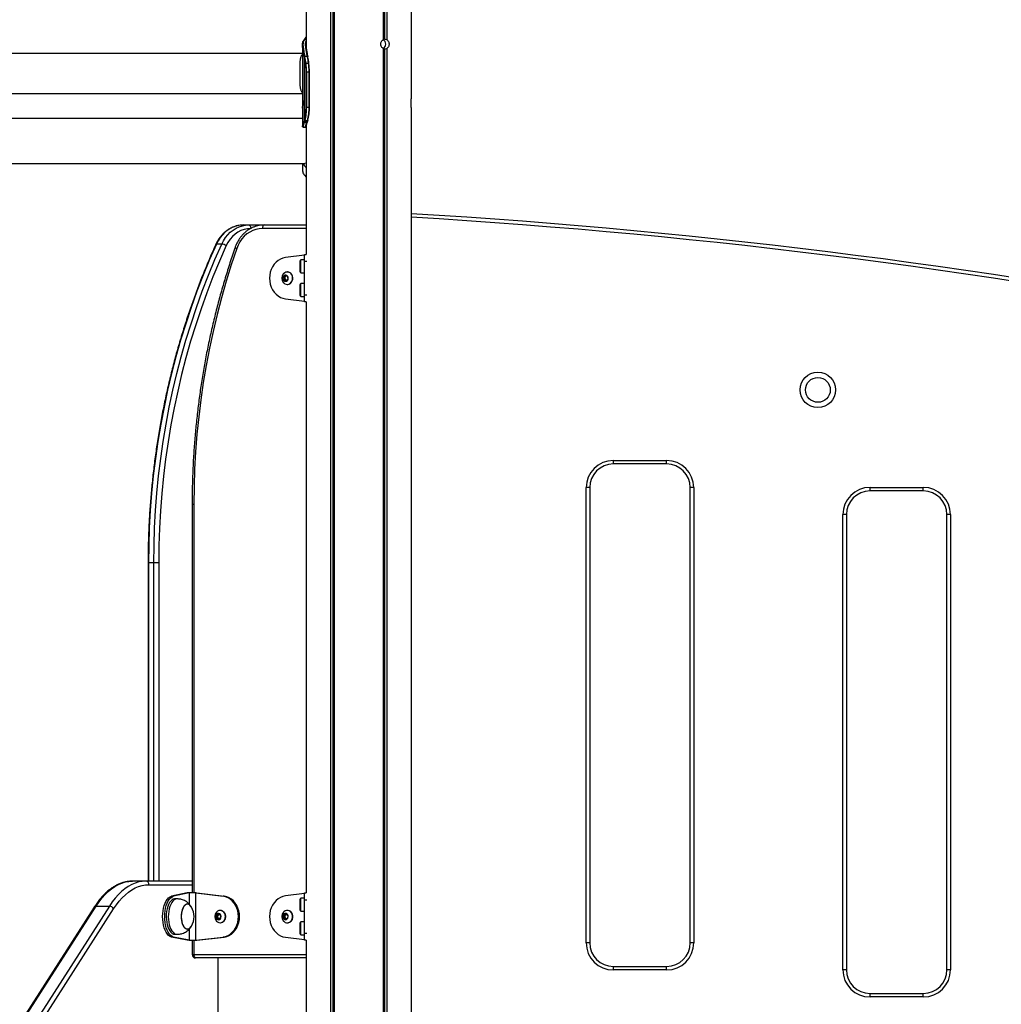
# Model space of a CAD drawing. Units: millimetres. Extents: x 841 to 7687, y 616 to 10469.
# Drawn here: x 3374 to 4204, y 8134 to 8967 of the extents above; entities that cross this region are included whole.
import ezdxf

# ---------------------------------------------------------------- set-up
doc = ezdxf.new("R2010")
doc.units = ezdxf.units.MM
doc.header["$LTSCALE"] = 100

msp = doc.modelspace()

# ---------------------------------------------------------------- linework, layer by layer
at = {"color": 7, "linetype": 'Continuous', "lineweight": 25}
for p, q in [((3636.58, 9950.92), (3636.58, 7202.92)), ((3636.72, 9950.92), (3636.72, 7202.92)), ((3639.74, 9950.92), (3639.74, 7202.92)), ((3639.85, 9950.92), (3639.85, 7202.92)), ((3681.04, 9950.92), (3681.04, 8949.56)), ((3681.15, 9950.92), (3681.15, 8949.63)), ((3684.17, 9950.92), (3684.17, 8949.63)), ((3684.31, 9950.92), (3684.31, 8949.56)), ((3704.91, 9950.92), (3704.91, 8899.56)), ((3615.99, 9825.63), (3615.99, 8941.42)), ((3612.95, 8945.13), (3612.95, 8900.54)), ((3614.6, 8949.71), (3614.56, 8949.67)), ((3615.28, 8950.55), (3615.14, 8950.36)), ((3615.2, 8950.54), (3616.02, 8951.66)), ((3616.02, 8951.59), (3615.28, 8950.55)), ((3612.95, 8937.92), (2974.16, 8937.92)), ((3612.95, 8937.45), (3612.28, 8936.62)), ((3681.04, 8942.28), (3681.04, 7202.92)), ((3681.15, 8942.21), (3681.15, 7202.92)), ((3682.04, 8941.82), (3682.04, 7202.92)), ((3682.27, 8941.82), (3682.27, 7202.92)), ((3684.17, 8942.21), (3684.17, 7202.92)), ((3684.31, 8942.28), (3684.31, 7202.92)), ((3614.52, 8935.19), (3614.45, 8935.55)), ((3614.56, 8934.98), (3614.52, 8935.19)), ((3614.56, 8881.3), (3614.56, 8934.98)), ((3614.91, 8935.81), (3614.99, 8935.44)), ((3614.99, 8935.44), (3615.03, 8935.23)), ((3615.97, 8929.69), (3618.09, 8929.69)), ((3617.09, 8935.56), (3617.06, 8935.7)), ((3617.16, 8935.23), (3617.09, 8935.56)), ((3615.94, 8892.57), (3615.94, 8922.57)), ((3615.94, 8922.57), (3616.43, 8922.57)), ((3616.43, 8922.57), (3616.43, 8892.57)), ((3616.43, 8922.57), (3618.56, 8922.57)), ((3618.56, 8892.57), (3618.56, 8922.57)), ((3618.85, 8892.57), (3618.85, 8922.57)), ((2974.16, 8904.22), (3612.95, 8904.22)), ((3612.27, 8905.53), (3612.95, 8904.69)), ((3612.95, 8900.54), (3612.95, 8893.39)), ((3612.95, 8891.6), (3612.95, 8876.39)), ((3615.94, 8892.57), (3616.43, 8892.57)), ((3616.43, 8892.57), (3618.56, 8892.57)), ((3704.91, 8892.28), (3704.91, 7202.92)), ((3612.95, 8882.92), (3300.38, 8882.92)), ((3614.03, 8879.82), (3614.22, 8880.32)), ((3614.22, 8880.32), (3614.4, 8880.84)), ((3614.4, 8880.84), (3614.56, 8881.3)), ((3614.66, 8879.99), (3614.46, 8879.47)), ((3614.56, 8881.3), (3614.67, 8881.63)), ((3614.85, 8880.5), (3614.66, 8879.99)), ((3615.01, 8880.99), (3614.85, 8880.5)), ((3615.12, 8881.33), (3615.01, 8880.99)), ((3616.6, 8879.45), (3616.8, 8880)), ((3617.14, 8880.33), (3616.95, 8879.8)), ((3617, 8880.58), (3617.14, 8880.98)), ((3617.13, 8880.2), (3617.32, 8880.77)), ((3617.14, 8880.98), (3617.2, 8881.17)), ((3617.45, 8881.18), (3617.51, 8881.36)), ((3617.46, 8881.19), (3617.46, 8881.18)), ((3613.25, 8875.72), (3613.41, 8875.63)), ((3615.99, 8876.72), (3615.99, 8767.91)), ((2976.15, 8844.92), (3614.95, 8844.92)), ((3612.95, 8844.92), (3612.95, 8839.85)), ((3616.02, 8845.07), (3614.99, 8845)), ((3614.19, 8835.71), (3614.23, 8835.66)), ((3614.79, 8835), (3614.94, 8834.8)), ((3614.87, 8834.74), (3614.87, 8834.74)), ((3614.87, 8834.73), (3615.04, 8834.51)), ((3614.94, 8834.8), (3616.02, 8833.32)), ((3563.21, 8792.92), (3567.71, 8792.92)), ((3567.71, 8792.92), (3580.56, 8792.92)), ((3580.56, 8792.92), (3615.99, 8792.92)), ((3544.69, 8776.82), (3540.19, 8776.82)), ((3614.63, 8767.4), (3598.66, 8765.42)), ((3610.63, 8762.18), (3610.63, 8757.92)), ((3614.63, 8763.42), (3611.43, 8763.42)), ((3611.43, 8752.42), (3611.43, 8763.42)), ((3614.63, 8767.92), (3615.99, 8767.92)), ((3614.63, 8761.92), (3614.63, 8767.92)), ((3614.63, 8733.92), (3614.63, 8761.92)), ((3600.29, 8753.17), (3600.1, 8753.17)), ((3610.63, 8757.92), (3610.63, 8753.65)), ((3596.68, 8748.38), (3598.01, 8750.11)), ((3597.31, 8746.19), (3596.68, 8748.38)), ((3597.72, 8748.38), (3596.68, 8748.38)), ((3599.27, 8745.73), (3597.31, 8746.19)), ((3598.35, 8746.19), (3597.31, 8746.19)), ((3597.72, 8748.38), (3598.38, 8749.24)), ((3598.04, 8747.29), (3597.72, 8748.38)), ((3598.01, 8750.11), (3599.97, 8749.64)), ((3598.35, 8746.19), (3598.04, 8747.29)), ((3599.33, 8745.96), (3598.35, 8746.19)), ((3598.38, 8749.24), (3598.89, 8749.9)), ((3600.6, 8747.45), (3599.27, 8745.73)), ((3599.43, 8745.93), (3599.33, 8745.96)), ((3599.33, 8745.96), (3599.43, 8745.94)), ((3599.97, 8749.64), (3600.6, 8747.45)), ((3611.43, 8752.42), (3614.63, 8752.42)), ((3600.1, 8742.67), (3600.29, 8742.67)), ((3610.63, 8742.18), (3610.63, 8737.92)), ((3610.63, 8737.92), (3610.63, 8733.65)), ((3614.63, 8743.42), (3611.43, 8743.42)), ((3611.43, 8732.42), (3611.43, 8743.42)), ((3598.66, 8730.42), (3614.63, 8728.44)), ((3611.43, 8732.42), (3614.63, 8732.42)), ((3614.63, 8727.92), (3614.63, 8733.92)), ((3615.99, 8727.92), (3614.63, 8727.92)), ((3615.99, 8727.92), (3615.99, 8227.91)), ((3875.74, 8593.75), (3920.74, 8593.75)), ((3875.74, 8590.75), (3875.74, 8593.75)), ((3920.74, 8590.75), (3875.74, 8590.75)), ((3920.74, 8590.75), (3920.74, 8593.75)), ((3852.74, 8185.75), (3852.74, 8570.75)), ((3855.74, 8570.75), (3852.74, 8570.75)), ((3855.74, 8570.75), (3855.74, 8185.75)), ((3940.74, 8185.75), (3940.74, 8570.75)), ((3943.74, 8570.75), (3940.74, 8570.75)), ((3943.74, 8570.75), (3943.74, 8185.75)), ((4092.74, 8570.93), (4137.74, 8570.93)), ((4092.74, 8567.93), (4092.74, 8570.93)), ((4137.74, 8567.93), (4137.74, 8570.93)), ((4137.74, 8567.93), (4092.74, 8567.93)), ((3519.63, 8556.91), (3519.63, 8227.92)), ((4069.74, 8162.93), (4069.74, 8547.93)), ((4072.74, 8547.93), (4069.74, 8547.93)), ((4072.74, 8547.93), (4072.74, 8162.93)), ((4160.74, 8547.93), (4157.74, 8547.93)), ((4157.74, 8162.93), (4157.74, 8547.93)), ((4160.74, 8547.93), (4160.74, 8162.93)), ((3482.41, 8507.13), (3482.41, 8237.92)), ((3487.31, 8507.13), (3482.81, 8507.13)), ((3491.41, 8507.13), (3487.31, 8507.13)), ((3480.54, 8237.92), (3469.28, 8237.92)), ((3519.63, 8237.92), (3480.54, 8237.92)), ((3515.54, 8227.92), (3502.18, 8225.31)), ((3503.91, 8225.31), (3502.18, 8225.31)), ((3517.27, 8227.92), (3503.91, 8225.31)), ((3507, 8222.92), (3505.27, 8222.92)), ((3517.27, 8227.92), (3515.54, 8227.92)), ((3522.73, 8227.92), (3517.27, 8227.92)), ((3522.73, 8187.92), (3522.73, 8227.92)), ((3522.73, 8227.92), (3545.87, 8225.31)), ((3522.73, 8227.92), (3523.73, 8227.92)), ((3523.73, 8227.92), (3546.87, 8225.31)), ((3546.87, 8225.31), (3545.87, 8225.31)), ((3614.63, 8227.4), (3598.66, 8225.42)), ((3610.63, 8222.18), (3610.63, 8217.92)), ((3614.63, 8223.42), (3611.43, 8223.42)), ((3611.43, 8212.42), (3611.43, 8223.42)), ((3614.63, 8227.92), (3615.99, 8227.92)), ((3614.63, 8221.92), (3614.63, 8227.92)), ((3614.63, 8193.92), (3614.63, 8221.92)), ((3436.89, 8215.97), (3023.12, 7569.43)), ((3024.73, 7570.18), (3438.5, 8216.72)), ((3449.75, 8216.72), (3035.99, 7570.18)), ((3039.51, 7567.81), (3453.28, 8214.35)), ((3438.5, 8216.72), (3449.75, 8216.72)), ((3543.52, 8213.17), (3543.33, 8213.17)), ((3600.29, 8213.17), (3600.1, 8213.17)), ((3610.63, 8217.92), (3610.63, 8213.65)), ((3611.43, 8212.42), (3614.63, 8212.42)), ((3540.13, 8209.07), (3541.87, 8210.23)), ((3540.13, 8206.76), (3540.13, 8209.07)), ((3541.17, 8209.07), (3540.13, 8209.07)), ((3541.87, 8205.61), (3540.13, 8206.76)), ((3541.17, 8206.76), (3540.13, 8206.76)), ((3541.17, 8209.07), (3542.04, 8209.65)), ((3541.17, 8207.92), (3541.17, 8209.07)), ((3541.17, 8206.76), (3541.17, 8207.92)), ((3542.04, 8206.19), (3541.17, 8206.76)), ((3541.87, 8210.23), (3543.6, 8209.07)), ((3543.6, 8206.76), (3541.87, 8205.61)), ((3542.04, 8209.65), (3542.39, 8209.88)), ((3542.39, 8205.95), (3542.04, 8206.19)), ((3543.6, 8209.07), (3543.6, 8206.76)), ((3596.8, 8207.02), (3597.05, 8209.31)), ((3598.39, 8205.63), (3596.8, 8207.02)), ((3597.84, 8207.02), (3596.8, 8207.02)), ((3597.05, 8209.31), (3598.89, 8210.21)), ((3598.09, 8209.31), (3597.05, 8209.31)), ((3597.84, 8207.02), (3597.96, 8208.17)), ((3598.63, 8206.32), (3597.84, 8207.02)), ((3597.96, 8208.17), (3598.09, 8209.31)), ((3598.09, 8209.31), (3599.01, 8209.76)), ((3600.23, 8206.52), (3598.39, 8205.63)), ((3599.06, 8205.95), (3598.63, 8206.32)), ((3598.89, 8210.21), (3600.48, 8208.81)), ((3599.01, 8209.76), (3599.26, 8209.88)), ((3600.48, 8208.81), (3600.23, 8206.52)), ((3614.63, 8203.42), (3611.43, 8203.42)), ((3611.43, 8192.42), (3611.43, 8203.42)), ((3543.33, 8202.67), (3543.52, 8202.67)), ((3600.1, 8202.67), (3600.29, 8202.67)), ((3610.63, 8202.18), (3610.63, 8197.92)), ((3610.63, 8197.92), (3610.63, 8193.65)), ((3503.91, 8190.53), (3502.18, 8190.53)), ((3515.54, 8187.92), (3502.18, 8190.53)), ((3517.27, 8187.92), (3503.91, 8190.53)), ((3505.27, 8192.92), (3507, 8192.92)), ((3517.27, 8187.92), (3515.54, 8187.92)), ((3517.27, 8187.92), (3522.73, 8187.92)), ((3519.63, 8187.92), (3519.63, 8175.92)), ((3522.73, 8187.92), (3545.87, 8190.53)), ((3522.73, 8187.92), (3523.73, 8187.92)), ((3523.73, 8187.92), (3546.87, 8190.53)), ((3546.87, 8190.53), (3545.87, 8190.53)), ((3598.66, 8190.42), (3614.63, 8188.44)), ((3611.43, 8192.42), (3614.63, 8192.42)), ((3614.63, 8187.92), (3614.63, 8193.92)), ((3615.99, 8187.92), (3614.63, 8187.92)), ((3615.99, 8187.92), (3615.99, 7202.92)), ((3855.74, 8185.75), (3852.74, 8185.75)), ((3943.74, 8185.75), (3940.74, 8185.75)), ((3615.99, 8172.92), (3522.63, 8172.92)), ((3541.69, 8089.42), (3541.69, 8172.92)), ((3875.74, 8162.75), (3875.74, 8165.75)), ((3875.74, 8165.75), (3920.74, 8165.75)), ((3920.74, 8162.75), (3875.74, 8162.75)), ((3920.74, 8162.75), (3920.74, 8165.75)), ((4072.74, 8162.93), (4069.74, 8162.93)), ((4160.74, 8162.93), (4157.74, 8162.93)), ((4092.74, 8139.93), (4092.74, 8142.93)), ((4092.74, 8142.93), (4137.74, 8142.93)), ((4137.74, 8139.93), (4092.74, 8139.93)), ((4137.74, 8139.93), (4137.74, 8142.93))]:
    msp.add_line(p, q, dxfattribs=at)
at = {"color": 8, "linetype": 'Continuous', "lineweight": 25}
for p, q in [((3638.62, 9950.92), (3638.62, 7202.92)), ((3638.85, 9950.92), (3638.85, 7202.92)), ((3682.04, 9950.92), (3682.04, 8950.02)), ((3682.27, 9950.92), (3682.27, 8950.02)), ((3615.99, 8950.36), (3615.14, 8950.36)), ((3615.28, 8950.55), (3615.99, 8950.56)), ((3618.85, 8922.57), (3618.56, 8922.57)), ((3618.85, 8892.57), (3618.56, 8892.57)), ((3615.99, 8789.92), (3579.06, 8789.92)), ((3616.61, 8761.92), (3614.63, 8761.92)), ((3614.63, 8733.92), (3616.61, 8733.92)), ((3519.63, 8556.91), (3521.13, 8556.91)), ((3521.13, 8556.91), (3521.13, 8227.92)), ((3482.81, 8507.13), (3482.41, 8507.13)), ((3482.81, 8507.13), (3482.81, 8237.92)), ((3487.31, 8237.92), (3487.31, 8507.13)), ((3491.41, 8507.13), (3491.41, 8237.92)), ((3483.13, 8234.92), (3519.63, 8234.92)), ((3517.27, 8227.92), (3517.27, 8218.34)), ((3616.61, 8221.92), (3614.63, 8221.92)), ((3517.27, 8197.49), (3517.27, 8187.92)), ((3521.13, 8187.92), (3521.13, 8175.92)), ((3614.63, 8193.92), (3616.61, 8193.92)), ((3519.63, 8175.92), (3521.13, 8175.92)), ((3521.13, 8175.92), (3615.99, 8175.92)), ((3541.29, 8172.92), (3541.29, 8089.42))]:
    msp.add_line(p, q, dxfattribs=at)
at = {"color": 8, "linetype": 'Continuous', "lineweight": 25, "flags": 128}
for points in [[(3615.99, 8949.67), (3615.63, 8949.67), (3614.56, 8949.67)], [(3556.03, 8773.98), (3556.02, 8773.92), (3556.1, 8773.79), (3556.28, 8773.62), (3556.55, 8773.42), (3556.92, 8773.21), (3557.36, 8772.99)]]:
    msp.add_lwpolyline(points, dxfattribs=at)
at = {"color": 7, "linetype": 'Continuous', "lineweight": 25, "flags": 128}
for points in [[(3617.46, 8934.98), (3617.47, 8935.03), (3617.47, 8935.06)], [(3618.39, 8929.5), (3618.4, 8929.54), (3618.39, 8929.58), (3618.37, 8929.61), (3618.34, 8929.64), (3618.29, 8929.66), (3618.23, 8929.68), (3618.17, 8929.69), (3618.09, 8929.69)], [(3617.52, 8881.47), (3617.52, 8881.42), (3617.52, 8881.36)], [(3563.21, 8792.92), (3560.39, 8792.74), (3557.6, 8792.21), (3554.87, 8791.33), (3552.25, 8790.12), (3549.75, 8788.58), (3547.42, 8786.74), (3545.27, 8784.61), (3543.33, 8782.23), (3541.63, 8779.63), (3540.19, 8776.82)], [(3544.69, 8776.82), (3546.13, 8779.63), (3547.83, 8782.23), (3549.77, 8784.61), (3551.92, 8786.74), (3554.25, 8788.58), (3556.75, 8790.12), (3559.37, 8791.33), (3562.1, 8792.21), (3564.89, 8792.74), (3567.71, 8792.92)], [(3569.21, 8789.92), (3566.39, 8789.72), (3563.61, 8789.13), (3560.91, 8788.16), (3558.33, 8786.82), (3555.91, 8785.12), (3553.69, 8783.11), (3551.69, 8780.8), (3549.95, 8778.23), (3548.49, 8775.43)], [(3579.06, 8789.92), (3576.28, 8789.73), (3573.55, 8789.16), (3570.89, 8788.22), (3568.35, 8786.92), (3565.96, 8785.29), (3563.76, 8783.34), (3561.77, 8781.1), (3560.03, 8778.61), (3558.55, 8775.89), (3557.36, 8772.99)], [(3567.71, 8792.92), (3568, 8792.86), (3568.28, 8792.69), (3568.54, 8792.41), (3568.77, 8792.04), (3568.96, 8791.58), (3569.1, 8791.07), (3569.18, 8790.5), (3569.21, 8789.92)], [(3580.56, 8792.92), (3580.26, 8792.86), (3579.98, 8792.69), (3579.72, 8792.41), (3579.49, 8792.04), (3579.31, 8791.58), (3579.17, 8791.07), (3579.08, 8790.5), (3579.06, 8789.92)], [(3540.19, 8776.82), (3534.41, 8763.65), (3528.92, 8750.33), (3523.73, 8736.84), (3518.83, 8723.21), (3514.24, 8709.44), (3509.95, 8695.53), (3505.96, 8681.51), (3502.29, 8667.38), (3498.93, 8653.14), (3495.88, 8638.81), (3493.14, 8624.39), (3490.73, 8609.9), (3488.63, 8595.34), (3486.85, 8580.72), (3485.4, 8566.06), (3484.27, 8551.36), (3483.46, 8536.63), (3482.97, 8521.89), (3482.81, 8507.13)], [(3487.31, 8507.13), (3487.47, 8521.89), (3487.96, 8536.63), (3488.77, 8551.36), (3489.9, 8566.06), (3491.35, 8580.72), (3493.13, 8595.34), (3495.23, 8609.9), (3497.64, 8624.39), (3500.38, 8638.81), (3503.43, 8653.14), (3506.79, 8667.38), (3510.46, 8681.51), (3514.45, 8695.53), (3518.74, 8709.44), (3523.33, 8723.21), (3528.23, 8736.84), (3533.42, 8750.33), (3538.91, 8763.65), (3544.69, 8776.82)], [(3548.49, 8775.43), (3542.74, 8762.33), (3537.28, 8749.07), (3532.12, 8735.66), (3527.25, 8722.09), (3522.67, 8708.39), (3518.41, 8694.56), (3514.44, 8680.61), (3510.79, 8666.55), (3507.44, 8652.39), (3504.41, 8638.13), (3501.69, 8623.79), (3499.29, 8609.37), (3497.2, 8594.88), (3495.43, 8580.34), (3493.98, 8565.76), (3492.86, 8551.13), (3492.05, 8536.48), (3491.57, 8521.81), (3491.41, 8507.13)], [(3557.36, 8772.99), (3552.74, 8759.23), (3548.43, 8745.33), (3544.42, 8731.31), (3540.73, 8717.18), (3537.34, 8702.94), (3534.28, 8688.61), (3531.53, 8674.2), (3529.1, 8659.7), (3526.99, 8645.14), (3525.2, 8630.52), (3523.74, 8615.86), (3522.6, 8601.15), (3521.78, 8586.42), (3521.3, 8571.67), (3521.13, 8556.91)], [(3598.66, 8765.42), (3596.47, 8764.96), (3594.36, 8764.13), (3592.37, 8762.96), (3590.56, 8761.46), (3588.95, 8759.68), (3587.59, 8757.64), (3586.49, 8755.4), (3585.7, 8753), (3585.21, 8750.48), (3585.05, 8747.92), (3585.21, 8745.35), (3585.7, 8742.84), (3586.49, 8740.43), (3587.59, 8738.19), (3588.95, 8736.16), (3590.56, 8734.37), (3592.37, 8732.88), (3594.36, 8731.7), (3596.47, 8730.88), (3598.66, 8730.42)], [(3600.8, 8748.75), (3600.39, 8749.59), (3599.75, 8750.21), (3598.96, 8750.52), (3598.12, 8750.47), (3597.36, 8750.09), (3596.77, 8749.4), (3596.43, 8748.52), (3596.39, 8747.56), (3596.65, 8746.64), (3597.18, 8745.9), (3597.91, 8745.43), (3598.74, 8745.29), (3599.55, 8745.51), (3600.24, 8746.06), (3600.72, 8746.85), (3600.91, 8747.79), (3600.8, 8748.75)], [(3596.98, 8744.1), (3597.08, 8743.99), (3598.07, 8743.22), (3599.19, 8742.77), (3600.37, 8742.68), (3601.54, 8742.94), (3602.6, 8743.54), (3603.5, 8744.43), (3604.17, 8745.57), (3604.55, 8746.86), (3604.64, 8748.23), (3604.41, 8749.58)], [(3600.29, 8742.67), (3600.56, 8742.68), (3601.73, 8742.94), (3602.79, 8743.54), (3603.69, 8744.43), (3604.36, 8745.57), (3604.74, 8746.86), (3604.83, 8748.23), (3604.6, 8749.58)], [(3438.5, 8216.72), (3440.93, 8220.28), (3443.46, 8223.55), (3446.09, 8226.51), (3448.8, 8229.14), (3451.58, 8231.44), (3454.43, 8233.41), (3457.34, 8235.02), (3460.28, 8236.29), (3463.26, 8237.19), (3466.27, 8237.74), (3469.28, 8237.92)], [(3480.54, 8237.92), (3477.52, 8237.74), (3474.52, 8237.19), (3471.54, 8236.29), (3468.59, 8235.02), (3465.69, 8233.41), (3462.84, 8231.44), (3460.06, 8229.14), (3457.34, 8226.51), (3454.72, 8223.55), (3452.18, 8220.28), (3449.75, 8216.72)], [(3453.28, 8214.35), (3455.63, 8217.81), (3458.09, 8220.98), (3460.64, 8223.85), (3463.27, 8226.41), (3465.97, 8228.64), (3468.73, 8230.54), (3471.55, 8232.11), (3474.41, 8233.33), (3477.3, 8234.21), (3480.21, 8234.74), (3483.13, 8234.92)], [(3502.18, 8190.53), (3500.96, 8191.09), (3499.8, 8191.98), (3498.71, 8193.19), (3497.72, 8194.7), (3496.85, 8196.47), (3496.11, 8198.47), (3495.52, 8200.66), (3495.09, 8203), (3494.82, 8205.43), (3494.74, 8207.92), (3494.82, 8210.4), (3495.09, 8212.83), (3495.52, 8215.17), (3496.11, 8217.36), (3496.85, 8219.36), (3497.72, 8221.13), (3498.71, 8222.64), (3499.8, 8223.85), (3500.96, 8224.75), (3502.18, 8225.31)], [(3503.91, 8190.53), (3502.7, 8191.09), (3501.53, 8191.98), (3500.45, 8193.19), (3499.46, 8194.7), (3498.58, 8196.47), (3497.84, 8198.47), (3497.25, 8200.66), (3496.82, 8203), (3496.56, 8205.43), (3496.47, 8207.92), (3496.56, 8210.4), (3496.82, 8212.83), (3497.25, 8215.17), (3497.84, 8217.36), (3498.58, 8219.36), (3499.46, 8221.13), (3500.45, 8222.64), (3501.53, 8223.85), (3502.7, 8224.75), (3503.91, 8225.31)], [(3505.27, 8222.92), (3504.88, 8222.9), (3503.74, 8222.6), (3502.64, 8221.97), (3501.6, 8221), (3500.64, 8219.73), (3499.8, 8218.18), (3499.08, 8216.39), (3498.5, 8214.4), (3498.09, 8212.26), (3497.84, 8210.01), (3497.77, 8207.72), (3497.87, 8205.43), (3498.15, 8203.21), (3498.59, 8201.09), (3499.19, 8199.13), (3499.93, 8197.38), (3500.8, 8195.87), (3501.77, 8194.65), (3502.82, 8193.74), (3503.94, 8193.16), (3505.08, 8192.92), (3505.27, 8192.92)], [(3507.32, 8222.9), (3506.61, 8222.9), (3505.48, 8222.6), (3504.37, 8221.97), (3503.33, 8221), (3502.38, 8219.73), (3501.53, 8218.18), (3500.81, 8216.39), (3500.24, 8214.4), (3499.82, 8212.26), (3499.57, 8210.01), (3499.5, 8207.72), (3499.6, 8205.43), (3499.88, 8203.21), (3500.32, 8201.09), (3500.92, 8199.13), (3501.66, 8197.38), (3502.53, 8195.87), (3503.5, 8194.65), (3504.56, 8193.74), (3505.67, 8193.16), (3506.81, 8192.92), (3507.32, 8192.93)], [(3545.87, 8190.53), (3547.97, 8191.09), (3549.98, 8191.98), (3551.87, 8193.19), (3553.58, 8194.7), (3555.1, 8196.47), (3556.38, 8198.47), (3557.4, 8200.66), (3558.15, 8203), (3558.61, 8205.43), (3558.76, 8207.92), (3558.61, 8210.4), (3558.15, 8212.83), (3557.4, 8215.17), (3556.38, 8217.36), (3555.1, 8219.36), (3553.58, 8221.13), (3551.87, 8222.64), (3549.98, 8223.85), (3547.97, 8224.75), (3545.87, 8225.31)], [(3546.87, 8190.53), (3548.97, 8191.09), (3550.98, 8191.98), (3552.87, 8193.19), (3554.58, 8194.7), (3556.1, 8196.47), (3557.38, 8198.47), (3558.4, 8200.66), (3559.15, 8203), (3559.61, 8205.43), (3559.76, 8207.92), (3559.61, 8210.4), (3559.15, 8212.83), (3558.4, 8215.17), (3557.38, 8217.36), (3556.1, 8219.36), (3554.58, 8221.13), (3552.87, 8222.64), (3550.98, 8223.85), (3548.97, 8224.75), (3546.87, 8225.31)], [(3598.66, 8225.42), (3596.47, 8224.96), (3594.36, 8224.13), (3592.37, 8222.96), (3590.56, 8221.46), (3588.95, 8219.68), (3587.59, 8217.64), (3586.49, 8215.4), (3585.7, 8213), (3585.21, 8210.48), (3585.05, 8207.92), (3585.21, 8205.35), (3585.7, 8202.84), (3586.49, 8200.43), (3587.59, 8198.19), (3588.95, 8196.16), (3590.56, 8194.37), (3592.37, 8192.88), (3594.36, 8191.7), (3596.47, 8190.88), (3598.66, 8190.42)], [(3519.01, 8216.01), (3518.67, 8216.52), (3517.83, 8217.48), (3516.92, 8218.11), (3515.96, 8218.4), (3514.99, 8218.33), (3514.04, 8217.91), (3513.15, 8217.14), (3512.35, 8216.07), (3511.66, 8214.71), (3511.1, 8213.12), (3510.7, 8211.36), (3510.47, 8209.48), (3510.41, 8207.54), (3510.54, 8205.62), (3510.83, 8203.78), (3511.3, 8202.08), (3511.91, 8200.57), (3512.65, 8199.32), (3513.49, 8198.36), (3514.4, 8197.72), (3515.36, 8197.43), (3516.33, 8197.5), (3516.33, 8197.5)], [(3519.06, 8215.92), (3519.06, 8215.92), (3518.26, 8217.04), (3517.38, 8217.84), (3516.44, 8218.3), (3515.47, 8218.41), (3514.51, 8218.16), (3513.59, 8217.57), (3512.74, 8216.64), (3511.99, 8215.42), (3511.36, 8213.94), (3510.88, 8212.26), (3510.56, 8210.43), (3510.42, 8208.51), (3510.45, 8206.58), (3510.66, 8204.69), (3511.05, 8202.91), (3511.59, 8201.3), (3512.26, 8199.91), (3513.06, 8198.8), (3513.94, 8198), (3514.88, 8197.53), (3515.85, 8197.42), (3516.81, 8197.67), (3517.73, 8198.27), (3518.58, 8199.19), (3519.06, 8199.92)], [(3547.87, 8207.92), (3547.72, 8209.28), (3547.26, 8210.54), (3546.54, 8211.63), (3545.6, 8212.46), (3544.5, 8212.99), (3543.33, 8213.17), (3542.15, 8212.99), (3541.05, 8212.46), (3540.21, 8211.74)], [(3604.61, 8207.26), (3604.6, 8208.64), (3604.29, 8209.96), (3603.69, 8211.14), (3602.85, 8212.1), (3601.81, 8212.78), (3600.67, 8213.13), (3599.48, 8213.12), (3598.33, 8212.75), (3597.31, 8212.06), (3596.98, 8211.74)], [(3604.8, 8207.26), (3604.79, 8208.64), (3604.48, 8209.96), (3603.88, 8211.14), (3603.04, 8212.1), (3602, 8212.78), (3600.86, 8213.13), (3600.29, 8213.17)], [(3544.14, 8207.92), (3543.99, 8208.87), (3543.55, 8209.69), (3542.88, 8210.27), (3542.08, 8210.53), (3541.24, 8210.44), (3540.5, 8210.01), (3539.93, 8209.3), (3539.63, 8208.4), (3539.63, 8207.43), (3539.93, 8206.54), (3540.5, 8205.82), (3541.24, 8205.39), (3542.08, 8205.3), (3542.88, 8205.57), (3543.55, 8206.15), (3543.99, 8206.97), (3544.14, 8207.92)], [(3540.21, 8204.1), (3541.05, 8203.37), (3542.15, 8202.85), (3543.33, 8202.67), (3544.5, 8202.85), (3545.6, 8203.37), (3546.54, 8204.2), (3547.26, 8205.29), (3547.72, 8206.56), (3547.87, 8207.92)], [(3542.44, 8209.84), (3542.24, 8209.76), (3542.04, 8209.65)], [(3542.04, 8206.19), (3542.24, 8206.07), (3542.44, 8205.99)], [(3600.9, 8207.59), (3600.85, 8208.55), (3600.5, 8209.43), (3599.9, 8210.1), (3599.13, 8210.48), (3598.29, 8210.51), (3597.51, 8210.19), (3596.87, 8209.57), (3596.47, 8208.72), (3596.37, 8207.76), (3596.57, 8206.82), (3597.06, 8206.04), (3597.75, 8205.5), (3598.57, 8205.29), (3599.39, 8205.44), (3600.12, 8205.92), (3600.64, 8206.67), (3600.9, 8207.59)], [(3596.98, 8204.1), (3597.36, 8203.73), (3598.39, 8203.05), (3599.54, 8202.71), (3600.72, 8202.72), (3601.87, 8203.08), (3602.89, 8203.77), (3603.72, 8204.75), (3604.31, 8205.94), (3604.61, 8207.26)], [(3599.28, 8209.86), (3599.22, 8209.85), (3599.01, 8209.76)], [(3521.13, 8175.92), (3521.16, 8175.33), (3521.25, 8174.77), (3521.39, 8174.25), (3521.57, 8173.8), (3521.8, 8173.42), (3522.06, 8173.15), (3522.34, 8172.97), (3522.63, 8172.92)]]:
    msp.add_lwpolyline(points, dxfattribs=at)
at = {"color": 7, "linetype": 'Continuous', "lineweight": 25}
for radius in [15, 10.5]:
    msp.add_circle((4048.61, 8653.43), radius, dxfattribs=at)
for centre, radius, start, end in [((3614.56, 8949.31), 0.366, 138.05229, 183.7258), ((3615.27, 8950.21), 0.34, 88.47891, 143.62288), ((3679.01, 8945.92), 4.33, 300.19107, 59.80893), ((3614.87, 8935.33), 0.477, 85.48257, 153.41009), ((3614.95, 8934.95), 0.493, 85.34959, 150.37656), ((3614.99, 8934.74), 0.496, 85.44009, 149.87476), ((3522.83, 8916.69), 93.54, 7.87312, 11.27896), ((3522.44, 8916.76), 94.41, 7.87154, 11.27986), ((3615.91, 8929.13), 0.566, 84.69934, 138.70602), ((3565.07, 8922.72), 50.87, 359.82469, 7.65806), ((3564.19, 8922.73), 52.25, 359.82308, 7.65922), ((3617.13, 8935.26), 0.294, 24.14105, 98.32498), ((3524.57, 8916.76), 94.41, 7.87154, 11.27986), ((3525.66, 8916.68), 93.61, 7.87328, 11.27638), ((3566.31, 8922.73), 52.25, 359.82308, 7.65922), ((3567.99, 8922.73), 50.85, 359.82289, 7.65986), ((3574.62, 8891.84), 41.33, 345.69326, 1.00406), ((3573.99, 8891.82), 42.45, 345.69132, 1.00619), ((3576.65, 8891.78), 41.91, 345.33369, 1.07393), ((3578.04, 8891.8), 40.8, 345.33569, 1.0722), ((3614.45, 8879.89), 0.427, 189.91728, 271.44703), ((3614.64, 8880.42), 0.437, 193.78923, 272.18426), ((3614.83, 8880.94), 0.442, 194.26522, 271.96049), ((3615, 8881.44), 0.453, 197.89383, 272.37718), ((3615.1, 8881.79), 0.46, 200.30332, 272.9425), ((3616.63, 8879.77), 0.325, 265.60302, 4.49473), ((3617.07, 8880.86), 0.263, 340.89736, 10.27377), ((3615.81, 8875.98), 0.396, 270.02244, 296.24066), ((3614.56, 8835.68), 0.367, 176.33731, 221.91424), ((3615.27, 8834.76), 0.329, 172.60139, 216.45556), ((3379.7, 3312.06), 5500, 70.90131, 86.61022), ((3543.46, 8767.57), 9.33, 57.38414, 82.4516), ((3618.55, 8757.92), 9, 142.33011, 151.69473), ((3600.15, 8748.78), 4.33, 10.55383, 137.02889), ((3600.09, 8748.54), 4.63, 12.88646, 87.55444), ((3618.55, 8757.92), 9, 208.30527, 217.66989), ((3601.14, 8747.92), 5.65, 137.44094, 222.55906), ((3600.18, 8747.92), 2.23, 143.4811, 196.3912), ((3599.82, 8747.73), 1.84, 194.0756, 254.52866), ((3599.76, 8748.21), 1.73, 109.85022, 143.09792), ((3618.55, 8737.92), 9, 142.33011, 151.69473), ((3618.55, 8737.92), 9, 208.30527, 217.66989), ((3875.74, 8570.75), 23, 90, 180), ((3875.74, 8570.75), 20, 90, 180), ((3920.74, 8570.75), 23, 0, 90), ((3920.74, 8570.75), 20, 0, 90), ((4092.74, 8547.93), 23, 90, 180), ((4137.74, 8547.93), 23, 0, 90), ((4092.74, 8547.93), 20, 90, 180), ((4137.74, 8547.93), 20, 0, 90), ((3480.32, 8235.1), 2.82, 356.18759, 85.60077), ((3618.55, 8217.92), 9, 142.33011, 151.69473), ((3449.63, 8212.72), 4, 24.09445, 88.15828), ((3505.46, 8207.92), 15.78, 0, 30.4554), ((3544.37, 8207.92), 5.65, 137.44094, 222.55906), ((3543.14, 8208.25), 4.94, 356.18901, 85.59814), ((3601.14, 8207.92), 5.65, 137.44094, 222.55906), ((3618.55, 8217.92), 9, 208.30527, 217.66989), ((3505.46, 8207.92), 15.78, 329.5446, 0), ((3543.24, 8207.96), 2.07, 125.57087, 181.30534), ((3543.24, 8207.87), 2.07, 178.69042, 234.43652), ((3543.14, 8207.59), 4.94, 274.40281, 3.81005), ((3600.09, 8207.9), 2.15, 172.87646, 227.24144), ((3599.94, 8208.01), 1.99, 118.04082, 175.43748), ((3599.73, 8207.57), 1.66, 228.58162, 250.26078), ((3600, 8207.47), 4.81, 273.47231, 357.6134), ((3618.55, 8197.92), 9, 142.33011, 151.69473), ((3514.56, 8202.25), 5.06, 290.47728, 331.49771), ((3618.55, 8197.92), 9, 208.30527, 217.66989), ((3875.74, 8185.75), 23, 180, 270), ((3875.74, 8185.75), 20, 180, 270), ((3920.74, 8185.75), 23, 270, 0), ((3920.74, 8185.75), 20, 270, 0), ((3522.63, 8175.92), 3, 180, 270), ((4092.74, 8162.93), 23, 180, 270), ((4092.74, 8162.93), 20, 180, 270), ((4137.74, 8162.93), 23, 270, 0), ((4137.74, 8162.93), 20, 270, 0)]:
    msp.add_arc(centre, radius, start, end, dxfattribs=at)
at = {"color": 8, "linetype": 'Continuous', "lineweight": 25}
for centre, radius, start, end in [((3614.56, 8949.3), 0.37, 89.64932, 137.35328), ((3614.6, 8949.35), 0.368, 89.55074, 134.70734), ((3615.13, 8950.02), 0.348, 88.86884, 138.53436), ((3617.1, 8935.41), 0.296, 23.7492, 97.97839), ((3617.2, 8934.94), 0.293, 24.83709, 98.68738), ((3616.82, 8880.33), 0.328, 266.08748, 337.69344), ((3617.02, 8880.9), 0.323, 266.06637, 336.72526), ((3617.17, 8881.29), 0.311, 264.71277, 338.67913), ((3617.23, 8881.48), 0.309, 264.42679, 337.88079), ((3615.73, 8875.98), 0.397, 269.98196, 309.59861), ((3614.6, 8835.64), 0.371, 176.54228, 224.39433), ((3615.13, 8834.97), 0.344, 173.92004, 219.79528), ((3379.7, 3312.06), 5497, 70.89048, 86.60837), ((3540.09, 8776.42), 0.412, 75.80106, 143.16035), ((3438.36, 8214.91), 1.82, 85.82914, 144.12999)]:
    msp.add_arc(centre, radius, start, end, dxfattribs=at)
at = {"color": 7, "linetype": 'Continuous', "lineweight": 25}
for centre, major_axis, ratio, start_param, end_param in [((3682.43, 8945.92), (0, 4.1), 0.73406, 0.439304, 0.478229), ((3682.11, 8945.92), (0, 4.1), 0.553591, 0.032318, 0.439304), ((3682.11, 8945.92), (4.83, 0), 0.848565, 1.131492, 1.538479), ((3682.43, 8945.92), (0, 4.1), 0.99799, 5.804956, 5.843881), ((3682.43, 8945.92), (0, 4.1), 0.73406, 2.663364, 2.702288), ((3682.11, 8945.92), (0, 4.1), 0.553591, 2.702288, 3.109275), ((3682.11, 8945.92), (4.83, 0), 0.848565, 4.744707, 5.151693), ((3682.43, 8945.92), (0, 4.1), 0.99799, 3.580897, 3.619822)]:
    msp.add_ellipse(centre, major_axis=major_axis, ratio=ratio, start_param=start_param, end_param=end_param, dxfattribs=at)
for points, knots in [([(3614.45, 8935.55), (3614.13, 8937.05), (3613.52, 8939.97), (3612.96, 8943.55), (3612.9, 8946.21), (3613.29, 8948.11), (3613.89, 8948.89), (3614.19, 8949.28)], [0, 0, 0, 0, 0.22575, 0.438063, 0.656455, 0.826578, 1, 1, 1, 1]), ([(3614.56, 8949.67), (3614.26, 8949.28), (3613.67, 8948.5), (3613.3, 8946.6), (3613.37, 8943.92), (3613.95, 8940.31), (3614.59, 8937.33), (3614.91, 8935.81)], [0, 0, 0, 0, 0.169975, 0.342822, 0.555356, 0.774008, 1, 1, 1, 1]), ([(3614.87, 8950.25), (3614.75, 8950.09), (3614.55, 8949.83), (3614.4, 8949.67), (3614.34, 8949.61)], [0, 0, 0, 0, 0.624794, 1, 1, 1, 1]), ([(3615.14, 8950.36), (3615.08, 8950.28), (3614.95, 8950.13), (3614.77, 8949.9), (3614.66, 8949.78), (3614.6, 8949.71)], [0, 0, 0, 0, 0.328572, 0.655022, 1, 1, 1, 1]), ([(3615.04, 8950.47), (3615, 8950.42), (3614.94, 8950.33), (3614.89, 8950.27), (3614.87, 8950.25)], [0, 0, 0, 0, 0.635874, 1, 1, 1, 1]), ([(3616.05, 8946.18), (3616, 8945.83), (3615.86, 8944.73), (3616.14, 8942.3), (3616.65, 8939.04), (3617.13, 8936.65), (3617.37, 8935.45)], [0, 0, 0, 0, 0.140259, 0.453069, 0.724282, 1, 1, 1, 1]), ([(3681.04, 8942.28), (3680.7, 8942.53), (3680, 8943.04), (3679.31, 8944.23), (3678.99, 8945.58), (3679.1, 8946.98), (3679.63, 8948.25), (3680.35, 8949.1), (3680.87, 8949.44), (3681.04, 8949.56)], [0, 0, 0, 0, 0.154513, 0.30902, 0.463451, 0.617306, 0.770942, 0.925092, 1, 1, 1, 1]), ([(3682.04, 8950.02), (3682.05, 8950.02), (3682.09, 8950.02), (3682.16, 8950.02), (3682.22, 8950.02), (3682.26, 8950.02), (3682.27, 8950.02)], [0, 0, 0, 0, 0.301691, 0.602963, 0.904363, 1, 1, 1, 1]), ([(3684.31, 8949.56), (3684.64, 8949.3), (3685.29, 8948.8), (3685.92, 8947.61), (3686.21, 8946.25), (3686.1, 8944.86), (3685.63, 8943.59), (3684.97, 8942.73), (3684.47, 8942.39), (3684.31, 8942.28)], [0, 0, 0, 0, 0.15451, 0.309015, 0.463444, 0.617298, 0.770946, 0.925076, 1, 1, 1, 1]), ([(3612.29, 8936.61), (3612.15, 8936.42), (3611.86, 8936), (3611.59, 8935.37), (3611.4, 8934.82), (3611.29, 8934.44), (3611.2, 8934.04), (3611.1, 8933.61), (3611.02, 8933.12), (3610.93, 8932.55), (3610.86, 8931.93), (3610.8, 8931.29), (3610.74, 8930.4), (3610.69, 8929.26), (3610.65, 8927.29), (3610.64, 8924.64), (3610.65, 8921.29), (3610.65, 8918.49), (3610.65, 8916.34), (3610.66, 8914.77), (3610.68, 8913.27), (3610.73, 8911.86), (3610.82, 8910.53), (3610.96, 8909.3), (3611.16, 8908.19), (3611.43, 8907.18), (3611.78, 8906.33), (3612.06, 8905.78), (3612.25, 8905.56), (3612.28, 8905.54)], [0, 0, 0, 0, 0.036262, 0.078191, 0.094022, 0.110988, 0.127015, 0.143121, 0.161724, 0.182787, 0.203901, 0.226425, 0.245809, 0.287556, 0.329492, 0.412372, 0.495119, 0.577345, 0.61898, 0.660335, 0.70181, 0.743781, 0.785696, 0.827459, 0.869399, 0.911474, 0.953166, 0.994818, 1, 1, 1, 1]), ([(3682.27, 8941.82), (3682.24, 8941.82), (3682.18, 8941.82), (3682.11, 8941.82), (3682.06, 8941.82), (3682.04, 8941.82), (3682.04, 8941.82)], [0, 0, 0, 0, 0.301501, 0.603479, 0.904502, 1, 1, 1, 1]), ([(3614.91, 8935.81), (3614.93, 8935.81), (3615.29, 8935.79), (3615.89, 8935.76), (3616.58, 8935.73), (3616.95, 8935.71), (3617.06, 8935.7)], [0, 0, 0, 0, 0.029164, 0.495439, 0.838438, 1, 1, 1, 1]), ([(3617.09, 8935.56), (3616.74, 8935.54), (3616.07, 8935.5), (3615.37, 8935.46), (3615.02, 8935.44), (3614.99, 8935.44)], [0, 0, 0, 0, 0.496262, 0.959439, 1, 1, 1, 1]), ([(3617.4, 8935.39), (3617.4, 8935.41), (3617.39, 8935.46), (3617.38, 8935.51), (3617.37, 8935.53)], [0, 0, 0, 0, 0.5242219, 1, 1, 1, 1]), ([(3617.47, 8935.06), (3617.45, 8935.14), (3617.43, 8935.25), (3617.41, 8935.35), (3617.4, 8935.39)], [0, 0, 0, 0, 0.700305, 1, 1, 1, 1]), ([(3612.95, 8900.54), (3612.95, 8900.49), (3612.96, 8900.37), (3613.03, 8899.51), (3613.09, 8898.62), (3613.13, 8897.83), (3613.16, 8896.97), (3613.16, 8896.07), (3613.16, 8895.16), (3613.13, 8894.3), (3613.09, 8893.52), (3613.03, 8892.62), (3612.96, 8891.76), (3612.95, 8891.65), (3612.95, 8891.6)], [0, 0, 0, 0, 0.116846, 0.243725, 0.309706, 0.372534, 0.435016, 0.50001, 0.564873, 0.627301, 0.690178, 0.756297, 0.882994, 1, 1, 1, 1]), ([(3704.91, 8892.28), (3704.89, 8892.53), (3704.85, 8893.04), (3704.78, 8894.23), (3704.75, 8895.58), (3704.76, 8896.98), (3704.81, 8898.25), (3704.87, 8899.1), (3704.9, 8899.44), (3704.91, 8899.56)], [0, 0, 0, 0, 0.154506, 0.30901, 0.463455, 0.617296, 0.770947, 0.925083, 1, 1, 1, 1]), ([(3612.95, 8893.39), (3612.95, 8893.4), (3612.94, 8893.52), (3612.97, 8893.28), (3613.02, 8892.71), (3613.04, 8892.49)], [0, 0, 0, 0, 0.051512, 0.636666, 1, 1, 1, 1]), ([(3613.08, 8891.61), (3613.07, 8891.79), (3613.03, 8892.44), (3613, 8892.82), (3612.97, 8893.1)], [0, 0, 0, 0, 0.282908, 1, 1, 1, 1]), ([(3613.09, 8876.04), (3613.04, 8876.08), (3612.92, 8876.17), (3612.96, 8876.69), (3613.26, 8877.77), (3613.77, 8879.13), (3614.03, 8879.82)], [0, 0, 0, 0, 0.1529469, 0.3712966, 0.6808832, 1, 1, 1, 1]), ([(3614.46, 8879.47), (3614.2, 8878.77), (3613.68, 8877.4), (3613.36, 8876.3), (3613.32, 8875.73), (3613.47, 8875.63), (3613.55, 8875.58)], [0, 0, 0, 0, 0.300274, 0.591958, 0.794687, 1, 1, 1, 1]), ([(3616.6, 8879.45), (3616.23, 8879.45), (3615.52, 8879.46), (3614.8, 8879.46), (3614.46, 8879.47)], [0, 0, 0, 0, 0.5241, 1, 1, 1, 1]), ([(3614.66, 8879.99), (3615.03, 8879.99), (3615.74, 8879.99), (3616.46, 8880), (3616.8, 8880)], [0, 0, 0, 0, 0.520865, 1, 1, 1, 1]), ([(3617, 8880.58), (3616.99, 8880.57), (3616.62, 8880.56), (3615.9, 8880.54), (3615.2, 8880.51), (3614.85, 8880.5)], [0, 0, 0, 0, 0.021452, 0.509007, 1, 1, 1, 1]), ([(3615.12, 8881.33), (3615.48, 8881.31), (3616.17, 8881.25), (3616.86, 8881.2), (3617.2, 8881.17), (3617.2, 8881.17)], [0, 0, 0, 0, 0.511583, 0.996323, 1, 1, 1, 1]), ([(3615.73, 8875.58), (3615.64, 8875.67), (3615.47, 8875.84), (3615.67, 8876.74), (3616.06, 8877.94), (3616.42, 8878.94), (3616.6, 8879.45)], [0, 0, 0, 0, 0.288925, 0.570597, 0.783481, 1, 1, 1, 1]), ([(3616.95, 8879.8), (3616.78, 8879.3), (3616.43, 8878.31), (3616.08, 8877.15), (3615.88, 8876.48), (3615.95, 8876.36), (3615.95, 8876.36)], [0, 0, 0, 0, 0.299474, 0.602948, 0.99743, 1, 1, 1, 1]), ([(3616.8, 8880), (3616.83, 8880.1), (3616.9, 8880.29), (3616.97, 8880.48), (3617, 8880.58)], [0, 0, 0, 0, 0.500068, 1, 1, 1, 1]), ([(3613.55, 8875.58), (3613.64, 8875.58), (3614, 8875.58), (3614.73, 8875.58), (3615.37, 8875.58), (3615.73, 8875.58), (3615.73, 8875.58)], [0, 0, 0, 0, 0.124024, 0.499067, 0.999182, 1, 1, 1, 1]), ([(3613.58, 8875.57), (3613.62, 8875.57), (3614.35, 8875.57), (3615.08, 8875.57), (3615.76, 8875.57)], [0, 0, 0, 0, 0.055491, 1, 1, 1, 1]), ([(3613.19, 8844.92), (3613.45, 8844.59), (3614.41, 8843.41), (3615.27, 8842.35), (3615.89, 8841.58)], [0, 0, 0, 0, 0.278144, 1, 1, 1, 1]), ([(3613.01, 8839.85), (3613, 8839.45), (3612.94, 8838.28), (3613.3, 8836.9), (3613.89, 8836.1), (3614.19, 8835.71)], [0, 0, 0, 0, 0.203975, 0.598169, 1, 1, 1, 1]), ([(3614.23, 8835.66), (3614.3, 8835.6), (3614.41, 8835.47), (3614.6, 8835.24), (3614.73, 8835.08), (3614.79, 8835)], [0, 0, 0, 0, 0.349066, 0.67442, 1, 1, 1, 1]), ([(3614.29, 8835.44), (3614.3, 8835.43), (3614.31, 8835.41), (3614.33, 8835.39), (3614.34, 8835.39)], [0, 0, 0, 0, 0.592638, 1, 1, 1, 1]), ([(3614.34, 8835.38), (3614.38, 8835.33), (3614.53, 8835.18), (3614.73, 8834.92), (3614.87, 8834.74)], [0, 0, 0, 0, 0.294437, 1, 1, 1, 1]), ([(3563.21, 8792.92), (3562.7, 8792.91), (3561.29, 8792.88), (3558.99, 8792.58), (3556.34, 8791.94), (3553.76, 8790.99), (3551.28, 8789.74), (3548.93, 8788.21), (3546.72, 8786.42), (3544.69, 8784.37), (3542.86, 8782.1), (3541.26, 8779.67), (3540.28, 8777.81), (3539.82, 8776.81), (3539.76, 8776.67)], [0, 0, 0, 0, 0.052481, 0.145661, 0.238861, 0.332136, 0.425549, 0.519147, 0.612955, 0.706981, 0.80121, 0.895617, 0.985447, 1, 1, 1, 1]), ([(3580.56, 8792.92), (3580.05, 8792.91), (3578.63, 8792.88), (3576.33, 8792.58), (3573.68, 8791.94), (3571.1, 8790.99), (3568.62, 8789.74), (3566.27, 8788.21), (3564.07, 8786.42), (3562.04, 8784.37), (3560.2, 8782.1), (3558.58, 8779.63), (3557.21, 8777.02), (3556.42, 8775.1), (3556.07, 8774.09), (3556.03, 8773.98)], [0, 0, 0, 0, 0.048124, 0.133566, 0.219032, 0.304563, 0.390221, 0.476049, 0.56207, 0.64829, 0.734697, 0.821267, 0.90798, 0.990408, 1, 1, 1, 1]), ([(3539.76, 8776.67), (3538.81, 8774.55), (3536.06, 8768.42), (3531.69, 8758.16), (3526.74, 8745.86), (3522.05, 8733.43), (3517.6, 8720.87), (3513.41, 8708.2), (3509.48, 8695.42), (3505.81, 8682.53), (3502.4, 8669.55), (3499.25, 8656.49), (3496.37, 8643.34), (3493.75, 8630.12), (3491.4, 8616.83), (3489.32, 8603.48), (3487.51, 8590.08), (3485.97, 8576.63), (3484.7, 8563.15), (3483.71, 8549.63), (3482.98, 8536.1), (3482.55, 8522.78), (3482.41, 8513.12), (3482.41, 8507.98), (3482.41, 8507.13)], [0, 0, 0, 0, 0.025515, 0.073906, 0.122298, 0.17069, 0.219082, 0.267475, 0.315868, 0.364262, 0.412655, 0.461049, 0.509443, 0.557837, 0.606232, 0.654626, 0.703021, 0.751416, 0.799811, 0.848206, 0.896601, 0.944996, 0.990844, 1, 1, 1, 1]), ([(3556.03, 8773.98), (3555.27, 8771.77), (3553.05, 8765.35), (3549.59, 8754.65), (3545.72, 8741.84), (3542.12, 8728.93), (3538.78, 8715.93), (3535.7, 8702.84), (3532.88, 8689.67), (3530.34, 8676.43), (3528.06, 8663.12), (3526.05, 8649.76), (3524.31, 8636.35), (3522.84, 8622.89), (3521.64, 8609.4), (3520.72, 8595.88), (3520.07, 8582.33), (3519.7, 8569.34), (3519.65, 8560.87), (3519.63, 8556.91)], [0, 0, 0, 0, 0.0321417, 0.0931058, 0.1540711, 0.2150368, 0.2760025, 0.3369685, 0.3979346, 0.4589015, 0.519868, 0.580835, 0.6418022, 0.7027691, 0.763737, 0.8247044, 0.8856716, 0.9466395, 1, 1, 1, 1]), ([(3469.28, 8237.92), (3468.73, 8237.91), (3467.21, 8237.88), (3464.71, 8237.58), (3461.81, 8236.94), (3458.92, 8235.98), (3456.08, 8234.71), (3453.27, 8233.13), (3450.52, 8231.25), (3447.82, 8229.07), (3445.2, 8226.59), (3442.65, 8223.82), (3440.19, 8220.77), (3438.29, 8218.12), (3437.21, 8216.46), (3436.89, 8215.97)], [0, 0, 0, 0, 0.045482, 0.127029, 0.208662, 0.290607, 0.373046, 0.456084, 0.539739, 0.623959, 0.708644, 0.793678, 0.878948, 0.964353, 1, 1, 1, 1]), ([(3519.05, 8215.94), (3518.75, 8216.41), (3518.11, 8217.42), (3516.94, 8218.8), (3515.57, 8220.04), (3514.06, 8221.07), (3512.46, 8221.86), (3510.81, 8222.4), (3509.28, 8222.7), (3508.11, 8222.84), (3507.52, 8222.89), (3507.32, 8222.9)], [0, 0, 0, 0, 0.117262, 0.247611, 0.376705, 0.504559, 0.630256, 0.752088, 0.866187, 0.954075, 1, 1, 1, 1]), ([(3507.32, 8192.93), (3507.68, 8192.96), (3508.45, 8193.03), (3509.83, 8193.23), (3511.46, 8193.61), (3513.18, 8194.28), (3514.84, 8195.25), (3516.32, 8196.43), (3517.64, 8197.82), (3518.51, 8199.02), (3518.95, 8199.73), (3519.05, 8199.9)], [0, 0, 0, 0, 0.080466, 0.173392, 0.289379, 0.428526, 0.559613, 0.692409, 0.826027, 0.959383, 1, 1, 1, 1])]:
    msp.add_open_spline(points, degree=3, knots=knots, dxfattribs=at)
at = {"color": 8, "linetype": 'Continuous', "lineweight": 25}
for points, knots in [([(3614.6, 8949.71), (3614.72, 8949.71), (3615.07, 8949.71), (3615.53, 8949.71), (3615.88, 8949.71), (3615.99, 8949.71)], [0, 0, 0, 0, 0.246554, 0.775009, 1, 1, 1, 1]), ([(3617.06, 8935.7), (3616.82, 8936.9), (3616.32, 8939.31), (3615.75, 8942.6), (3615.48, 8945.49), (3615.58, 8947.44), (3615.9, 8948.23), (3615.99, 8948.43)], [0, 0, 0, 0, 0.212973, 0.428881, 0.668419, 0.914362, 1, 1, 1, 1])]:
    msp.add_open_spline(points, degree=3, knots=knots, dxfattribs=at)

doc.saveas('drawing.dxf')
